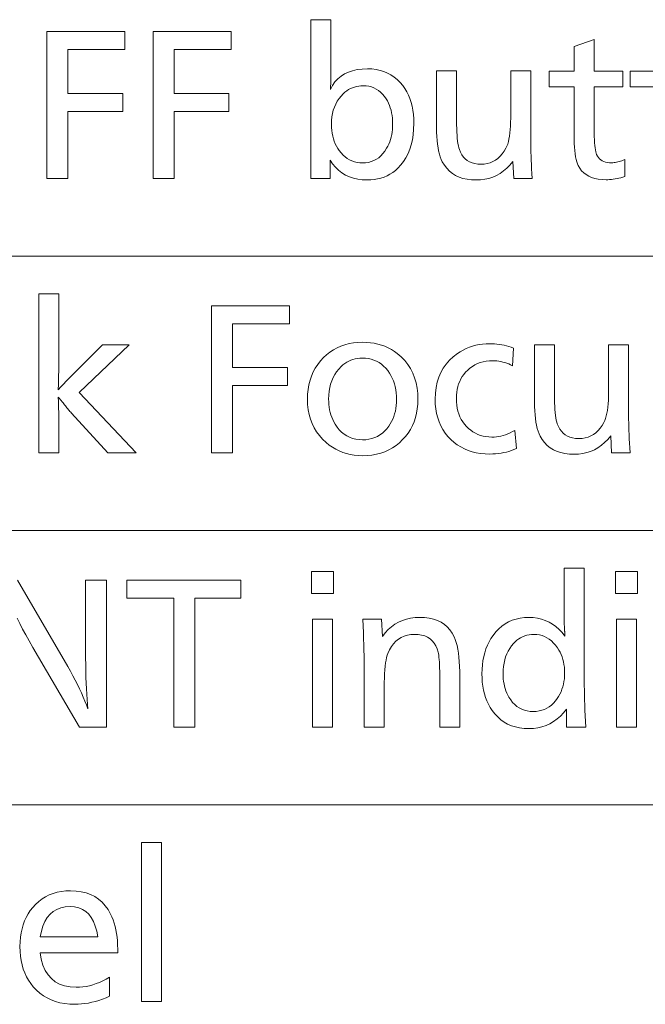
# Model space of a CAD drawing. Extents: x 30 to 581, y 4 to 384.
# Drawn here: x 456 to 467, y 334 to 351 of the extents above; entities that cross this region are included whole.
import ezdxf

# ---------------------------------------------------------------- set-up
doc = ezdxf.new("R2010")
doc.units = 0

msp = doc.modelspace()

# ---------------------------------------------------------------- linework, layer by layer
at = {"color": 7, "lineweight": 13}
for p, q in [((371.194336, 346.715912), (580.517273, 346.715912)), ((371.194336, 342.049927), (580.517273, 342.049927)), ((371.194336, 337.383972), (580.517273, 337.383972))]:
    msp.add_line(p, q, dxfattribs=at)
for points in [[(461.772369, 350.737823), (461.772369, 349.766937), (461.772278, 349.754791), (461.771942, 349.74057), (461.771423, 349.724304), (461.770691, 349.705933), (461.769745, 349.685516), (461.768585, 349.663025), (461.767242, 349.638458), (461.765656, 349.611816), (461.763855, 349.58313), (461.761871, 349.552338), (461.798157, 349.618774), (461.840393, 349.678223), (461.88855, 349.730652), (461.942657, 349.776123), (462.002716, 349.814575), (462.068726, 349.846039), (462.140656, 349.870514), (462.218536, 349.888), (462.302368, 349.898468), (462.39212, 349.901978), (462.467285, 349.899139), (462.539124, 349.890564), (462.607635, 349.876312), (462.672791, 349.856354), (462.734619, 349.830688), (462.793152, 349.799347), (462.848328, 349.762268), (462.900177, 349.719513), (462.948669, 349.671051), (462.993866, 349.616852), (463.02951, 349.565857), (463.061401, 349.51181), (463.089539, 349.454803), (463.113922, 349.394775), (463.134552, 349.331757), (463.151428, 349.265717), (463.164551, 349.196686), (463.17395, 349.124664), (463.179565, 349.049652), (463.181427, 348.971619), (463.178711, 348.874329), (463.170563, 348.781799), (463.156982, 348.694031), (463.13797, 348.610992), (463.113525, 348.532684), (463.083649, 348.459106), (463.04834, 348.390289), (463.007599, 348.326233), (462.961426, 348.266907), (462.909821, 348.212311), (462.867035, 348.174103), (462.822144, 348.139923), (462.775085, 348.109741), (462.725922, 348.083618), (462.674622, 348.061493), (462.621185, 348.043396), (462.565613, 348.029327), (462.507904, 348.019257), (462.44809, 348.013245), (462.386108, 348.01123), (462.304443, 348.014618), (462.226929, 348.02478), (462.153564, 348.041748), (462.08432, 348.065491), (462.019226, 348.096008), (461.958282, 348.133301), (461.901459, 348.177399), (461.848785, 348.228271), (461.800262, 348.285919), (461.755859, 348.350372), (461.755859, 348.036743), (461.431732, 348.036743), (461.431732, 350.737823)], [(458.265472, 350.536743), (458.265472, 350.230621), (457.294586, 350.230621), (457.294586, 349.484802), (458.229462, 349.484802), (458.229462, 349.17868), (457.294586, 349.17868), (457.294586, 348.036743), (456.938934, 348.036743), (456.938934, 350.536743)], [(460.072205, 350.536743), (460.072205, 350.230621), (459.101318, 350.230621), (459.101318, 349.484802), (460.036194, 349.484802), (460.036194, 349.17868), (459.101318, 349.17868), (459.101318, 348.036743), (458.745667, 348.036743), (458.745667, 350.536743)], [(466.248657, 350.398682), (466.248657, 349.864471), (466.734863, 349.864471), (466.734863, 349.597351), (466.248657, 349.597351), (466.248657, 348.87558), (466.249084, 348.81073), (466.250397, 348.750732), (466.252594, 348.695496), (466.255615, 348.645081), (466.259552, 348.599457), (466.264343, 348.558655), (466.269989, 348.522614), (466.27652, 348.491425), (466.283905, 348.464996), (466.292175, 348.44339), (466.306061, 348.41687), (466.322449, 348.393158), (466.341339, 348.372223), (466.362762, 348.354065), (466.386719, 348.338715), (466.413208, 348.326172), (466.4422, 348.316406), (466.473694, 348.309418), (466.507721, 348.305237), (466.544281, 348.303833), (466.565704, 348.304382), (466.587372, 348.306), (466.609283, 348.308716), (466.631439, 348.312469), (466.653839, 348.317352), (466.676453, 348.323273), (466.699341, 348.330322), (466.722443, 348.338409), (466.745789, 348.347595), (466.769379, 348.357849), (466.769379, 348.068237), (466.736206, 348.058258), (466.703339, 348.049347), (466.670776, 348.041473), (466.638519, 348.034637), (466.606567, 348.02887), (466.57489, 348.024139), (466.543518, 348.020447), (466.512482, 348.017822), (466.48172, 348.016235), (466.451233, 348.015717), (466.383057, 348.018127), (466.319489, 348.02533), (466.26059, 348.037323), (466.20636, 348.054138), (466.156738, 348.075745), (466.111816, 348.102173), (466.071533, 348.133362), (466.035889, 348.169373), (466.004883, 348.210205), (465.978546, 348.255829), (465.965149, 348.286682), (465.953156, 348.322205), (465.942596, 348.362427), (465.933411, 348.407318), (465.925659, 348.456909), (465.919312, 348.511169), (465.914368, 348.570099), (465.910858, 348.633728), (465.908722, 348.702026), (465.90802, 348.775024), (465.90802, 349.597351), (465.484863, 349.597351), (465.484863, 349.864471), (465.90802, 349.864471), (465.90802, 350.283142)], [(465.169739, 349.870453), (465.169739, 348.714996), (465.169983, 348.662018), (465.170685, 348.605774), (465.171906, 348.546173), (465.173584, 348.483307), (465.175751, 348.417145), (465.178375, 348.347656), (465.181488, 348.274872), (465.185089, 348.198792), (465.189178, 348.119415), (465.193756, 348.036743), (464.881622, 348.036743), (464.865112, 348.323334), (464.815125, 348.264038), (464.762421, 348.210968), (464.70697, 348.164154), (464.648773, 348.123596), (464.587891, 348.089264), (464.524231, 348.061157), (464.457855, 348.039307), (464.388763, 348.023712), (464.316925, 348.014343), (464.242371, 348.01123), (464.162323, 348.014343), (464.08725, 348.023651), (464.017181, 348.039185), (463.952087, 348.060913), (463.891968, 348.088867), (463.836853, 348.123047), (463.786682, 348.163422), (463.741516, 348.210022), (463.701324, 348.262817), (463.666138, 348.321838), (463.647614, 348.361389), (463.631012, 348.404968), (463.616394, 348.452637), (463.603699, 348.504333), (463.592987, 348.560059), (463.584198, 348.619873), (463.577362, 348.683716), (463.57251, 348.751617), (463.56958, 348.823578), (463.568604, 348.899567), (463.568604, 349.870453), (463.909241, 349.870453), (463.909241, 349.018127), (463.909698, 348.950043), (463.911163, 348.8862), (463.913544, 348.82663), (463.916901, 348.771301), (463.921234, 348.720245), (463.926514, 348.673462), (463.93277, 348.630951), (463.939972, 348.592682), (463.94812, 348.558685), (463.957245, 348.528931), (463.976288, 348.481598), (463.999207, 348.43924), (464.026001, 348.401886), (464.056641, 348.369507), (464.091187, 348.342102), (464.129578, 348.319672), (464.171844, 348.302246), (464.217987, 348.289795), (464.268005, 348.282318), (464.321899, 348.279816), (464.377228, 348.282562), (464.429749, 348.290741), (464.479492, 348.304413), (464.526459, 348.323517), (464.570618, 348.348114), (464.612, 348.378143), (464.650574, 348.413666), (464.686371, 348.45462), (464.71936, 348.501038), (464.749573, 348.552948), (464.764679, 348.585602), (464.778198, 348.622375), (464.790131, 348.663269), (464.800476, 348.708282), (464.809204, 348.757385), (464.816376, 348.810608), (464.82193, 348.86795), (464.825928, 348.929413), (464.828308, 348.994965), (464.829102, 349.064636), (464.829102, 349.870453)], [(462.321594, 349.613861), (462.282532, 349.612518), (462.244568, 349.608459), (462.207733, 349.601715), (462.172028, 349.592255), (462.13739, 349.580109), (462.103882, 349.565247), (462.071503, 349.547699), (462.040192, 349.527435), (462.01001, 349.504456), (461.980957, 349.478821), (461.942749, 349.43927), (461.908569, 349.396881), (461.878418, 349.351624), (461.852264, 349.303528), (461.830139, 349.252594), (461.812042, 349.198792), (461.797974, 349.142151), (461.787933, 349.082642), (461.781891, 349.020294), (461.779877, 348.955109), (461.781219, 348.903656), (461.785217, 348.85379), (461.791901, 348.80545), (461.801239, 348.758698), (461.813263, 348.713501), (461.827942, 348.669861), (461.845306, 348.627777), (461.865356, 348.58728), (461.888062, 348.548309), (461.913422, 348.510925), (461.944916, 348.471008), (461.97821, 348.435303), (462.013245, 348.403778), (462.050049, 348.376465), (462.088623, 348.353363), (462.128967, 348.334442), (462.171112, 348.319733), (462.214996, 348.309235), (462.260651, 348.302948), (462.308105, 348.300842), (462.360016, 348.303314), (462.409515, 348.310791), (462.456665, 348.323242), (462.501373, 348.340698), (462.543671, 348.363098), (462.583588, 348.390503), (462.621124, 348.422882), (462.656219, 348.460266), (462.688934, 348.502594), (462.719238, 348.549927), (462.738647, 348.585693), (462.755981, 348.622681), (462.771301, 348.66095), (462.784546, 348.70047), (462.795776, 348.741272), (462.804962, 348.783325), (462.812103, 348.82663), (462.8172, 348.871185), (462.820282, 348.917023), (462.821289, 348.964111), (462.82019, 349.013763), (462.816864, 349.06189), (462.81131, 349.10849), (462.803528, 349.153534), (462.793518, 349.197083), (462.781311, 349.239075), (462.766876, 349.279541), (462.750214, 349.318481), (462.731354, 349.355896), (462.710266, 349.391785), (462.680969, 349.43396), (462.649567, 349.471741), (462.616028, 349.505035), (462.580353, 349.533905), (462.542572, 349.55835), (462.502625, 349.578339), (462.460571, 349.593872), (462.416382, 349.60498), (462.370056, 349.611633)], [(457.14151, 346.071869), (457.14151, 344.778351), (457.135529, 344.670288), (457.135529, 344.584778), (457.134949, 344.559814), (457.13443, 344.537231), (457.134003, 344.516968), (457.133606, 344.499054), (457.13327, 344.483459), (457.132996, 344.470245), (457.132782, 344.459351), (457.132629, 344.450775), (457.132538, 344.44458), (457.132507, 344.440704), (457.14621, 344.45697), (457.160248, 344.473358), (457.174652, 344.489868), (457.189423, 344.5065), (457.204559, 344.523224), (457.220032, 344.5401), (457.23587, 344.557098), (457.252075, 344.574188), (457.268646, 344.591431), (457.285583, 344.608765), (457.882813, 345.204498), (458.340515, 345.204498), (457.485168, 344.394196), (458.456055, 343.370789), (457.975861, 343.370789), (457.35611, 344.047546), (457.343994, 344.06073), (457.331665, 344.074432), (457.319153, 344.088684), (457.306396, 344.103485), (457.293457, 344.118835), (457.280304, 344.134705), (457.266937, 344.151123), (457.253357, 344.168091), (457.239563, 344.185577), (457.225555, 344.203613), (457.214905, 344.217712), (457.204559, 344.231171), (457.194489, 344.243988), (457.184753, 344.256195), (457.175293, 344.267761), (457.166138, 344.278687), (457.157288, 344.289001), (457.148712, 344.298676), (457.140472, 344.307739), (457.132507, 344.316162), (457.132507, 344.304138), (457.134033, 344.253143), (457.138519, 344.149597), (457.14151, 344.040039), (457.14151, 343.370789), (456.800873, 343.370789), (456.800873, 346.071869)], [(461.067078, 345.870789), (461.067078, 345.564667), (460.096191, 345.564667), (460.096191, 344.818848), (461.031067, 344.818848), (461.031067, 344.512726), (460.096191, 344.512726), (460.096191, 343.370789), (459.74057, 343.370789), (459.74057, 345.870789)], [(462.311096, 345.251038), (462.37912, 345.249115), (462.445129, 345.243347), (462.509125, 345.233734), (462.571106, 345.220306), (462.631104, 345.203003), (462.689056, 345.181885), (462.745026, 345.156921), (462.79895, 345.128113), (462.850891, 345.095459), (462.900818, 345.05896), (462.967255, 345.00174), (463.026703, 344.939911), (463.079132, 344.873535), (463.124603, 344.802521), (463.163055, 344.726959), (463.194519, 344.646759), (463.218994, 344.562012), (463.236481, 344.472626), (463.246979, 344.378693), (463.250458, 344.280151), (463.247864, 344.197937), (463.240082, 344.118744), (463.227112, 344.042572), (463.208923, 343.969452), (463.185577, 343.899353), (463.157013, 343.832306), (463.12326, 343.76828), (463.08432, 343.707275), (463.040192, 343.649292), (462.990875, 343.59436), (462.936249, 343.54248), (462.878632, 343.496063), (462.817993, 343.455078), (462.754364, 343.419586), (462.687744, 343.389526), (462.618103, 343.36496), (462.545471, 343.345825), (462.469849, 343.332184), (462.391235, 343.323975), (462.309601, 343.321259), (462.237732, 343.323486), (462.16806, 343.3302), (462.100525, 343.34137), (462.035156, 343.357025), (461.971954, 343.377167), (461.910919, 343.401764), (461.85202, 343.430817), (461.795319, 343.464355), (461.740753, 343.50238), (461.688354, 343.544861), (461.628174, 343.601898), (461.574341, 343.662628), (461.526855, 343.72699), (461.485687, 343.795013), (461.450867, 343.86673), (461.422363, 343.942078), (461.400208, 344.021118), (461.384369, 344.10379), (461.374878, 344.190125), (461.371704, 344.280151), (461.374451, 344.366119), (461.382629, 344.448761), (461.396301, 344.528046), (461.415405, 344.604034), (461.440002, 344.676666), (461.470032, 344.746002), (461.505524, 344.811981), (461.546509, 344.874634), (461.592926, 344.933929), (461.644836, 344.989929), (461.698486, 345.039551), (461.755035, 345.083923), (461.814453, 345.123077), (461.87677, 345.157043), (461.941956, 345.18576), (462.01001, 345.209259), (462.080963, 345.227539), (462.154785, 345.240601), (462.231506, 345.248413)], [(464.878632, 345.151978), (464.8591, 344.851868), (464.827942, 344.867828), (464.796265, 344.882111), (464.764069, 344.894714), (464.731384, 344.90564), (464.698181, 344.914886), (464.664459, 344.922455), (464.630219, 344.928345), (464.59549, 344.932556), (464.560242, 344.935059), (464.524475, 344.935913), (464.468262, 344.93396), (464.414276, 344.928101), (464.362488, 344.918335), (464.312958, 344.904694), (464.265625, 344.887146), (464.22052, 344.865662), (464.177612, 344.840302), (464.136963, 344.811066), (464.098511, 344.777893), (464.062286, 344.740814), (464.032349, 344.704773), (464.005554, 344.666809), (463.981934, 344.626984), (463.961456, 344.585236), (463.944122, 344.541626), (463.929932, 344.496094), (463.918915, 344.4487), (463.911041, 344.399414), (463.906311, 344.348236), (463.904724, 344.295135), (463.906464, 344.237976), (463.911621, 344.182953), (463.920258, 344.130066), (463.932343, 344.079315), (463.947876, 344.03067), (463.966858, 343.984161), (463.989288, 343.939789), (464.015167, 343.897552), (464.044495, 343.857452), (464.077301, 343.819458), (464.112152, 343.784973), (464.148895, 343.754089), (464.187561, 343.726868), (464.228088, 343.703247), (464.270508, 343.683289), (464.314819, 343.666931), (464.361023, 343.654236), (464.409119, 343.645142), (464.459106, 343.639709), (464.510986, 343.637878), (464.548615, 343.639038), (464.586487, 343.642456), (464.624603, 343.648163), (464.662964, 343.656128), (464.701538, 343.666382), (464.740387, 343.678955), (464.779449, 343.693756), (464.818787, 343.710876), (464.858337, 343.730255), (464.898132, 343.751923), (464.926636, 343.44281), (464.885376, 343.42514), (464.843262, 343.409302), (464.800262, 343.395355), (464.756409, 343.38327), (464.71167, 343.373016), (464.666077, 343.364655), (464.619598, 343.358154), (464.572266, 343.353485), (464.524048, 343.350708), (464.474945, 343.349762), (464.395142, 343.352203), (464.318359, 343.359558), (464.244598, 343.371796), (464.173889, 343.388916), (464.106171, 343.410919), (464.041534, 343.437836), (463.979889, 343.469635), (463.921295, 343.506317), (463.865723, 343.547882), (463.813202, 343.59436), (463.762146, 343.64801), (463.716492, 343.705048), (463.676208, 343.765533), (463.641296, 343.829407), (463.611725, 343.896729), (463.587555, 343.967468), (463.568756, 344.041626), (463.555328, 344.119232), (463.547272, 344.200226), (463.544586, 344.284637), (463.54837, 344.38504), (463.559723, 344.480316), (463.578613, 344.570496), (463.605103, 344.655579), (463.63913, 344.735565), (463.680725, 344.810455), (463.729889, 344.880219), (463.786591, 344.944916), (463.850891, 345.004486), (463.922729, 345.05896), (463.971985, 345.090607), (464.022491, 345.118927), (464.07428, 345.14389), (464.127289, 345.165558), (464.18158, 345.183868), (464.237152, 345.198883), (464.293945, 345.210541), (464.35202, 345.218872), (464.411377, 345.223846), (464.471954, 345.225525), (464.513031, 345.224792), (464.554016, 345.222565), (464.59491, 345.218903), (464.635712, 345.213745), (464.676422, 345.207123), (464.717041, 345.199036), (464.757568, 345.189484), (464.798004, 345.178467), (464.838348, 345.165955)], [(466.835388, 345.204498), (466.835388, 344.049042), (466.835632, 343.996063), (466.836365, 343.939819), (466.837555, 343.880219), (466.839233, 343.817352), (466.8414, 343.75119), (466.844055, 343.681702), (466.847168, 343.608917), (466.850769, 343.532837), (466.854858, 343.453461), (466.859406, 343.370789), (466.547272, 343.370789), (466.530792, 343.657379), (466.480804, 343.598083), (466.42807, 343.545013), (466.37262, 343.498199), (466.314453, 343.457642), (466.25354, 343.423309), (466.189911, 343.395203), (466.123535, 343.373352), (466.054443, 343.357758), (465.982605, 343.348389), (465.90802, 343.345276), (465.828003, 343.348389), (465.75293, 343.357697), (465.682861, 343.37323), (465.617737, 343.394958), (465.557648, 343.422913), (465.502502, 343.457092), (465.452362, 343.497467), (465.407196, 343.544067), (465.367004, 343.596863), (465.331787, 343.655884), (465.313263, 343.695435), (465.296692, 343.739014), (465.282043, 343.786682), (465.269379, 343.838379), (465.258636, 343.894104), (465.249878, 343.953918), (465.243042, 344.017761), (465.238159, 344.085663), (465.235229, 344.157623), (465.234253, 344.233612), (465.234253, 345.204498), (465.57489, 345.204498), (465.57489, 344.352173), (465.575378, 344.284088), (465.576813, 344.220245), (465.579224, 344.160675), (465.582581, 344.105347), (465.586914, 344.054291), (465.592194, 344.007507), (465.598419, 343.964996), (465.605621, 343.926727), (465.6138, 343.892731), (465.622925, 343.862976), (465.641968, 343.815643), (465.664856, 343.773285), (465.69165, 343.735931), (465.722321, 343.703552), (465.756836, 343.676147), (465.795258, 343.653717), (465.837524, 343.636292), (465.883667, 343.62384), (465.933685, 343.616364), (465.987549, 343.613861), (466.042877, 343.616608), (466.095428, 343.624786), (466.145172, 343.638458), (466.192139, 343.657562), (466.236298, 343.682159), (466.277649, 343.712189), (466.316223, 343.747711), (466.35202, 343.788666), (466.38501, 343.835083), (466.415222, 343.886993), (466.430359, 343.919647), (466.443878, 343.956421), (466.45578, 343.997314), (466.466125, 344.042328), (466.474884, 344.091431), (466.482025, 344.144653), (466.48761, 344.201996), (466.491577, 344.263458), (466.493958, 344.32901), (466.494751, 344.398682), (466.494751, 345.204498)], [(462.30658, 344.982422), (462.264618, 344.980988), (462.223938, 344.976654), (462.18454, 344.969452), (462.146454, 344.959381), (462.109619, 344.946411), (462.074127, 344.930573), (462.039886, 344.911835), (462.006958, 344.890228), (461.975311, 344.865723), (461.944946, 344.838379), (461.904449, 344.795563), (461.868225, 344.749939), (461.836273, 344.701569), (461.808563, 344.65036), (461.785126, 344.596405), (461.765961, 344.539612), (461.751038, 344.480072), (461.740387, 344.417725), (461.733978, 344.35257), (461.731873, 344.284637), (461.732971, 344.236908), (461.736237, 344.190338), (461.74173, 344.144958), (461.74939, 344.100739), (461.759247, 344.057678), (461.771301, 344.015808), (461.785522, 343.975098), (461.801971, 343.935547), (461.820587, 343.897186), (461.8414, 343.859985), (461.875275, 343.808929), (461.912048, 343.763275), (461.951752, 343.722992), (461.994354, 343.68808), (462.039856, 343.658508), (462.088287, 343.634338), (462.139618, 343.61554), (462.193848, 343.602112), (462.251007, 343.594055), (462.311096, 343.59137), (462.366028, 343.593689), (462.41864, 343.600677), (462.468933, 343.612305), (462.516846, 343.628571), (462.562439, 343.649506), (462.605682, 343.67511), (462.646606, 343.705322), (462.68515, 343.740234), (462.721375, 343.779755), (462.75528, 343.823944), (462.78064, 343.862518), (462.803345, 343.902588), (462.823364, 343.944153), (462.840729, 343.987213), (462.855438, 344.031799), (462.867462, 344.07785), (462.876801, 344.125427), (462.883484, 344.1745), (462.887482, 344.225067), (462.888824, 344.27713), (462.887299, 344.334717), (462.882751, 344.390411), (462.875183, 344.444214), (462.864563, 344.496094), (462.850922, 344.546112), (462.834259, 344.594238), (462.814545, 344.640472), (462.791809, 344.684814), (462.766052, 344.727264), (462.737274, 344.767822), (462.703522, 344.808594), (462.667694, 344.845093), (462.629791, 344.877289), (462.589844, 344.905182), (462.547821, 344.928772), (462.503723, 344.94809), (462.45752, 344.963104), (462.409302, 344.973846), (462.358978, 344.980286)], [(461.812897, 341.351837), (461.812897, 340.976715), (461.440735, 340.976715), (461.440735, 341.351837)], [(466.080597, 341.405884), (466.080597, 339.56015), (466.080841, 339.48703), (466.081604, 339.411163), (466.082886, 339.33252), (466.084686, 339.251129), (466.086975, 339.166992), (466.089783, 339.080078), (466.093109, 338.990387), (466.096924, 338.897949), (466.101257, 338.802765), (466.10611, 338.704803), (465.777466, 338.704803), (465.777466, 339.012421), (465.72757, 338.949127), (465.67453, 338.892487), (465.618347, 338.842529), (465.55899, 338.799225), (465.49649, 338.762573), (465.430847, 338.732574), (465.36203, 338.709259), (465.29007, 338.692596), (465.214966, 338.682617), (465.136719, 338.679291), (465.057281, 338.682373), (464.981689, 338.69165), (464.909882, 338.707092), (464.841888, 338.728729), (464.77771, 338.756561), (464.717346, 338.790558), (464.660767, 338.83075), (464.608032, 338.877136), (464.559082, 338.929688), (464.513977, 338.988403), (464.480896, 339.039764), (464.451294, 339.093567), (464.425201, 339.149841), (464.402557, 339.208588), (464.383423, 339.269775), (464.367737, 339.333435), (464.35556, 339.399536), (464.346863, 339.468109), (464.341644, 339.539154), (464.339905, 339.612671), (464.341797, 339.689148), (464.347534, 339.763123), (464.357056, 339.834625), (464.370392, 339.903656), (464.387543, 339.970184), (464.408508, 340.03421), (464.433289, 340.095734), (464.461884, 340.154785), (464.494263, 340.211365), (464.530487, 340.265411), (464.576263, 340.323303), (464.625366, 340.375092), (464.677826, 340.420776), (464.733612, 340.460388), (464.792694, 340.493896), (464.855164, 340.521301), (464.920929, 340.542633), (464.990021, 340.557861), (465.062469, 340.566986), (465.138214, 340.570038), (465.212708, 340.566864), (465.284271, 340.557312), (465.352905, 340.541412), (465.41864, 340.519135), (465.481476, 340.490509), (465.541412, 340.455505), (465.598419, 340.414154), (465.652496, 340.366425), (465.703705, 340.312347), (465.751953, 340.251923), (465.751678, 340.258118), (465.751373, 340.264099), (465.751068, 340.269867), (465.750763, 340.275452), (465.750458, 340.280792), (465.750153, 340.28595), (465.749878, 340.290894), (465.749573, 340.295624), (465.749268, 340.30014), (465.748962, 340.304443), (465.748657, 340.312225), (465.748352, 340.319366), (465.748077, 340.325897), (465.747772, 340.331818), (465.747467, 340.337067), (465.747162, 340.341705), (465.746857, 340.345703), (465.746552, 340.349091), (465.746277, 340.351837), (465.745972, 340.353943), (465.745941, 340.357849), (465.745911, 340.361755), (465.745819, 340.365662), (465.745728, 340.369568), (465.745605, 340.373474), (465.745422, 340.37735), (465.745239, 340.381256), (465.744995, 340.385162), (465.744751, 340.389069), (465.744476, 340.392975), (465.743622, 340.404053), (465.742859, 340.415131), (465.742157, 340.426147), (465.741577, 340.437134), (465.741089, 340.44812), (465.740692, 340.459045), (465.740356, 340.469971), (465.740143, 340.480835), (465.740021, 340.491699), (465.73996, 340.502502), (465.73996, 341.405884)], [(466.986969, 341.351837), (466.986969, 340.976715), (466.614807, 340.976715), (466.614807, 341.351837)], [(460.235748, 341.204803), (460.235748, 340.898682), (459.453949, 340.898682), (459.453949, 338.704803), (459.098297, 338.704803), (459.098297, 340.898682), (458.298492, 340.898682), (458.298492, 341.204803)], [(461.796387, 340.538513), (461.796387, 338.704803), (461.45575, 338.704803), (461.45575, 340.538513)], [(462.632233, 340.538513), (462.648712, 340.247406), (462.696381, 340.308716), (462.747467, 340.363556), (462.802002, 340.411957), (462.860016, 340.453888), (462.921448, 340.48938), (462.986359, 340.518433), (463.054718, 340.541016), (463.126526, 340.557129), (463.201782, 340.566803), (463.280487, 340.570038), (463.36496, 340.566742), (463.443695, 340.556824), (463.516693, 340.540314), (463.583954, 340.517212), (463.645508, 340.487518), (463.701294, 340.451202), (463.751373, 340.408264), (463.795715, 340.358765), (463.834351, 340.302643), (463.867218, 340.239899), (463.885468, 340.195282), (463.901794, 340.145416), (463.916199, 340.090363), (463.92868, 340.03006), (463.93924, 339.964539), (463.947876, 339.893799), (463.95462, 339.817841), (463.959412, 339.736664), (463.96228, 339.650269), (463.963257, 339.558624), (463.963257, 338.704803), (463.62262, 338.704803), (463.62262, 339.528625), (463.622345, 339.593384), (463.62146, 339.653839), (463.620056, 339.709961), (463.618042, 339.761749), (463.615479, 339.809235), (463.612366, 339.852386), (463.608643, 339.891235), (463.60437, 339.925751), (463.599518, 339.955933), (463.594116, 339.981812), (463.576599, 340.038818), (463.554138, 340.089844), (463.526672, 340.134857), (463.494232, 340.173889), (463.456787, 340.206879), (463.414398, 340.233917), (463.367004, 340.254913), (463.314636, 340.269928), (463.257263, 340.278931), (463.194946, 340.281921), (463.132324, 340.278687), (463.073456, 340.269012), (463.018372, 340.252899), (462.967102, 340.230316), (462.919586, 340.201263), (462.875854, 340.165771), (462.835907, 340.12384), (462.799744, 340.075439), (462.767365, 340.020599), (462.73877, 339.95929), (462.727356, 339.927277), (462.717163, 339.889435), (462.70816, 339.845764), (462.700348, 339.796265), (462.693756, 339.740967), (462.688354, 339.67981), (462.684143, 339.612854), (462.681152, 339.5401), (462.679352, 339.461487), (462.678741, 339.377075), (462.678741, 338.704803), (462.338104, 338.704803), (462.338104, 339.611145), (462.337891, 339.680664), (462.337189, 339.755341), (462.33609, 339.835175), (462.334503, 339.920166), (462.332458, 340.010315), (462.329987, 340.105621), (462.327087, 340.206116), (462.3237, 340.311768), (462.319855, 340.422546), (462.315582, 340.538513)], [(466.970459, 340.538513), (466.970459, 338.704803), (466.629822, 338.704803), (466.629822, 340.538513)], [(465.22525, 340.281921), (465.18396, 340.280365), (465.144043, 340.275696), (465.10556, 340.267883), (465.068481, 340.256958), (465.032806, 340.24292), (464.998535, 340.225739), (464.965698, 340.205444), (464.934265, 340.182037), (464.904236, 340.155518), (464.87561, 340.125854), (464.842255, 340.085663), (464.812408, 340.043091), (464.786072, 339.998138), (464.763245, 339.950836), (464.743927, 339.901154), (464.728149, 339.849091), (464.715851, 339.794678), (464.707062, 339.737854), (464.701813, 339.678711), (464.700043, 339.617157), (464.70105, 339.570984), (464.704071, 339.526031), (464.709106, 339.482361), (464.716125, 339.439972), (464.725189, 339.398834), (464.736237, 339.358948), (464.749298, 339.320313), (464.764404, 339.282959), (464.781494, 339.246826), (464.800598, 339.212006), (464.830383, 339.166107), (464.862762, 339.125031), (464.897736, 339.088776), (464.935272, 339.057373), (464.975403, 339.030792), (465.018127, 339.009064), (465.063416, 338.992157), (465.111267, 338.980072), (465.161713, 338.972809), (465.214752, 338.970398), (465.26474, 338.972595), (465.312653, 338.979218), (465.35849, 338.990265), (465.402283, 339.005707), (465.44397, 339.025543), (465.483612, 339.049805), (465.521149, 339.078491), (465.556641, 339.111572), (465.590057, 339.149078), (465.621399, 339.190979), (465.645355, 339.227997), (465.666809, 339.266449), (465.685699, 339.306274), (465.702087, 339.347534), (465.715942, 339.390198), (465.727295, 339.434265), (465.736115, 339.479736), (465.742432, 339.526642), (465.746216, 339.574951), (465.747467, 339.624664), (465.746246, 339.673767), (465.742554, 339.721466), (465.736389, 339.767761), (465.727783, 339.812653), (465.716705, 339.85614), (465.703156, 339.898193), (465.687164, 339.938843), (465.668701, 339.978088), (465.647797, 340.0159), (465.62442, 340.052338), (465.592346, 340.095947), (465.558502, 340.134979), (465.522949, 340.169434), (465.485626, 340.19928), (465.446594, 340.224518), (465.405823, 340.245178), (465.363281, 340.261261), (465.319, 340.272736), (465.27301, 340.279633)], [(458.891235, 336.739929), (458.891235, 334.038849), (458.550598, 334.038849), (458.550598, 336.739929)], [(456.821899, 334.867157), (456.842346, 334.755402), (456.871887, 334.655396), (456.910522, 334.567169), (456.958282, 334.490692), (457.015106, 334.425995), (457.081024, 334.373047), (457.156036, 334.331879), (457.240143, 334.30246), (457.333344, 334.284821), (457.435638, 334.278931), (457.491852, 334.28064), (457.548248, 334.285767), (457.604828, 334.294342), (457.66156, 334.306305), (457.718506, 334.321716), (457.775604, 334.340515), (457.832916, 334.362762), (457.890381, 334.388428), (457.948029, 334.417511), (458.005859, 334.450012), (458.005859, 334.125885), (457.94458, 334.099915), (457.883789, 334.076721), (457.823456, 334.056244), (457.763611, 334.038483), (457.704254, 334.023468), (457.645355, 334.011169), (457.586975, 334.001617), (457.529053, 333.994781), (457.471588, 333.990692), (457.414642, 333.989319), (457.326508, 333.99231), (457.242249, 334.001251), (457.161804, 334.016205), (457.085236, 334.037109), (457.012482, 334.063965), (456.943573, 334.096832), (456.87851, 334.135651), (456.817261, 334.18042), (456.759888, 334.231201), (456.70636, 334.287933), (456.663574, 334.341766), (456.625305, 334.398865), (456.591553, 334.459198), (456.562286, 334.522766), (456.537537, 334.589569), (456.517273, 334.659607), (456.501526, 334.73291), (456.490265, 334.809418), (456.483521, 334.889191), (456.481262, 334.972198), (456.483429, 335.052307), (456.489899, 335.129364), (456.500702, 335.203339), (456.515839, 335.274261), (456.535278, 335.342102), (456.559052, 335.406891), (456.587128, 335.468628), (456.619568, 335.527313), (456.656281, 335.582916), (456.697357, 335.635468), (456.747284, 335.689636), (456.800476, 335.738129), (456.856903, 335.780884), (456.916565, 335.817963), (456.979462, 335.849304), (457.045593, 335.874969), (457.11499, 335.894928), (457.187622, 335.90918), (457.263489, 335.917725), (457.34259, 335.920593), (457.435577, 335.916626), (457.52298, 335.904755), (457.604828, 335.884949), (457.681152, 335.857208), (457.751892, 335.821564), (457.817078, 335.777985), (457.87674, 335.726471), (457.930847, 335.667053), (457.97937, 335.599701), (458.022369, 335.524445), (458.045471, 335.475769), (458.066132, 335.424683), (458.084351, 335.371094), (458.100159, 335.315063), (458.113525, 335.256561), (458.124481, 335.195618), (458.132996, 335.132202), (458.139069, 335.066315), (458.1427, 334.997986), (458.143921, 334.927185), (458.143921, 334.897186), (458.143921, 334.87616), (458.143921, 334.867157)], [(456.826385, 335.134277), (457.803284, 335.134277), (457.786163, 335.232361), (457.76236, 335.320099), (457.731903, 335.397552), (457.694763, 335.464661), (457.65097, 335.521423), (457.600525, 335.567902), (457.543427, 335.604034), (457.479645, 335.629822), (457.40921, 335.645325), (457.332092, 335.650482), (457.250061, 335.645325), (457.175018, 335.629822), (457.106964, 335.604034), (457.045898, 335.567902), (456.991852, 335.521423), (456.944763, 335.464661), (456.904694, 335.397552), (456.871582, 335.320099), (456.84549, 335.232361)]]:
    msp.add_lwpolyline(points, close=True, dxfattribs=at)
for points in [[(467.285583, 349.597351), (466.862427, 349.597351), (466.862427, 349.864471), (467.285583, 349.864471)], [(456.440735, 341.204803), (457.293091, 339.734192), (457.338104, 339.655457), (457.380707, 339.578247), (457.420929, 339.502625), (457.45874, 339.428558), (457.494171, 339.356049), (457.527191, 339.285095), (457.5578, 339.215729), (457.585999, 339.147888), (457.611816, 339.081635), (457.635223, 339.016907), (457.628082, 339.094025), (457.621704, 339.175873), (457.616089, 339.262451), (457.611206, 339.35376), (457.607086, 339.449829), (457.603699, 339.550659), (457.601074, 339.656189), (457.599213, 339.76651), (457.598083, 339.881531), (457.597717, 340.001312), (457.597717, 341.204803), (457.951843, 341.204803), (457.951843, 338.704803), (457.49115, 338.704803), (456.700348, 340.06134), (456.637512, 340.17041), (456.579224, 340.274292), (456.525513, 340.373047), (456.476349, 340.466614), (456.431732, 340.555023)]]:
    msp.add_lwpolyline(points, dxfattribs=at)

doc.saveas('drawing.dxf')
